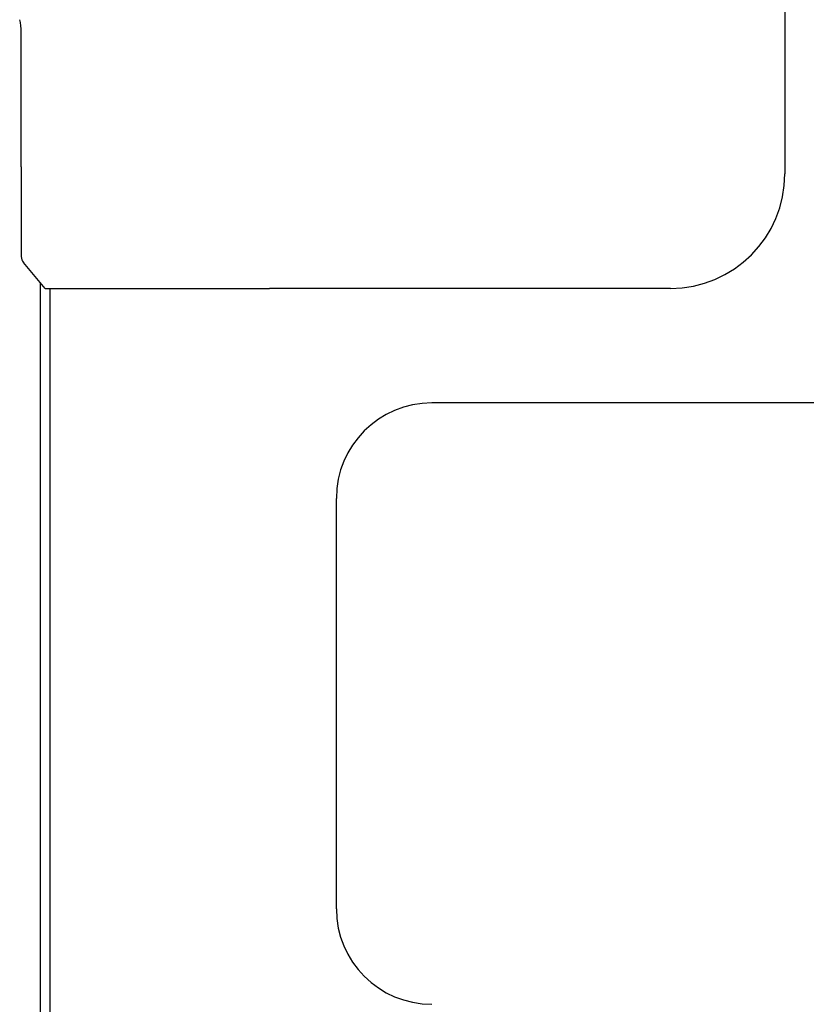
# Model space of a CAD drawing. Extents: x -985 to 1143, y -510 to 1861.
# Drawn here: x -170 to -88, y 447 to 550 of the extents above; entities that cross this region are included whole.
import ezdxf

# ---------------------------------------------------------------- set-up
doc = ezdxf.new("R2010")
doc.units = 0
doc.header["$LTSCALE"] = 20
doc.header["$MEASUREMENT"] = 0
doc.layers.add('DETAIL', color=5, linetype='CONTINUOUS')
doc.layers.add('OUTLINE', color=3, linetype='CONTINUOUS')

msp = doc.modelspace()

# ---------------------------------------------------------------- linework, layer by layer
at = {"layer": 'DETAIL', "linetype": 'CONTINUOUS'}
for p, q in [((-90.05, 578.55), (-90.05, 533.58)), ((-170, 534.32), (-170, 548.45)), ((-170, 534.32), (-170, 548.45)), ((-170, 534.32), (-170, 548.45)), ((-170, 534.32), (-170, 548.45)), ((-170, 534.32), (-170, 533.58)), ((-170, 534.32), (-170, 533.58)), ((-170, 534.32), (-170, 533.58)), ((-170, 534.32), (-170, 533.58)), ((-170, 533.58), (-170, 527.69)), ((-170, 533.58), (-170, 527.69)), ((-170, 533.58), (-170, 527.69)), ((-170, 533.58), (-170, 527.69)), ((-170, 527.69), (-170, 524.93)), ((-170, 527.69), (-170, 524.93)), ((-170, 527.69), (-170, 524.93)), ((-170, 527.69), (-170, 524.93)), ((-167.5, 521.59), (-169.76, 524.29)), ((-167.5, 521.59), (-169.76, 524.29)), ((-167.5, 521.59), (-169.76, 524.29)), ((-167.5, 521.59), (-169.76, 524.29)), ((-168, 522.18), (-168, 235.36)), ((-167.5, 521.59), (-152.01, 521.59)), ((-167.5, 521.59), (-152.01, 521.59)), ((-167.5, 521.59), (-144.01, 521.59)), ((-167, 521.59), (-167, 259.84)), ((-167, 521.59), (-167, 259.84)), ((-102.04, 521.59), (-144.01, 521.59)), ((-19.59, 509.59), (-127.02, 509.59)), ((-137.02, 499.6), (-137.02, 456.63))]:
    msp.add_line(p, q, dxfattribs=at)
for centre, radius, start, end in [((-174.99, 548.45), 5, 0.0007, 14.6729), ((-174.99, 548.45), 5, 0.0007, 14.6729), ((-102.04, 533.58), 11.99, 270, 0), ((-169, 524.93), 0.999, 180, 220), ((-169, 524.93), 0.999, 180, 220), ((-169, 524.93), 0.999, 180, 220), ((-169, 524.93), 0.999, 180, 220), ((-127.02, 499.6), 9.99, 90, 180), ((-127.02, 456.63), 9.99, 180, 270)]:
    msp.add_arc(centre, radius, start, end, dxfattribs=at)
at = {"layer": 'OUTLINE', "linetype": 'CONTINUOUS'}
for p, q in [((-170, 534.32), (-170, 548.45)), ((-170, 534.32), (-170, 548.45)), ((-170, 534.32), (-170, 548.45)), ((-170, 534.32), (-170, 548.45)), ((-170, 534.32), (-170, 533.58)), ((-170, 534.32), (-170, 533.58)), ((-170, 534.32), (-170, 533.58)), ((-170, 534.32), (-170, 533.58)), ((-170, 533.58), (-170, 527.69)), ((-170, 533.58), (-170, 527.69)), ((-170, 533.58), (-170, 527.69)), ((-170, 533.58), (-170, 527.69)), ((-170, 527.69), (-170, 524.93)), ((-170, 527.69), (-170, 524.93)), ((-170, 527.69), (-170, 524.93)), ((-170, 527.69), (-170, 524.93)), ((-167.5, 521.59), (-169.76, 524.29)), ((-167.5, 521.59), (-169.76, 524.29)), ((-167.5, 521.59), (-169.76, 524.29)), ((-167.5, 521.59), (-169.76, 524.29)), ((-168, 522.18), (-168, 235.36)), ((-167, 521.59), (-167, 259.84)), ((-167, 521.59), (-167, 259.84))]:
    msp.add_line(p, q, dxfattribs=at)
for centre, radius, start, end in [((-174.99, 548.45), 5, 0.0007, 14.6729), ((-174.99, 548.45), 5, 0.0007, 14.6729), ((-169, 524.93), 0.999, 180, 220), ((-169, 524.93), 0.999, 180, 220), ((-169, 524.93), 0.999, 180, 220), ((-169, 524.93), 0.999, 180, 220)]:
    msp.add_arc(centre, radius, start, end, dxfattribs=at)

doc.saveas('drawing.dxf')
